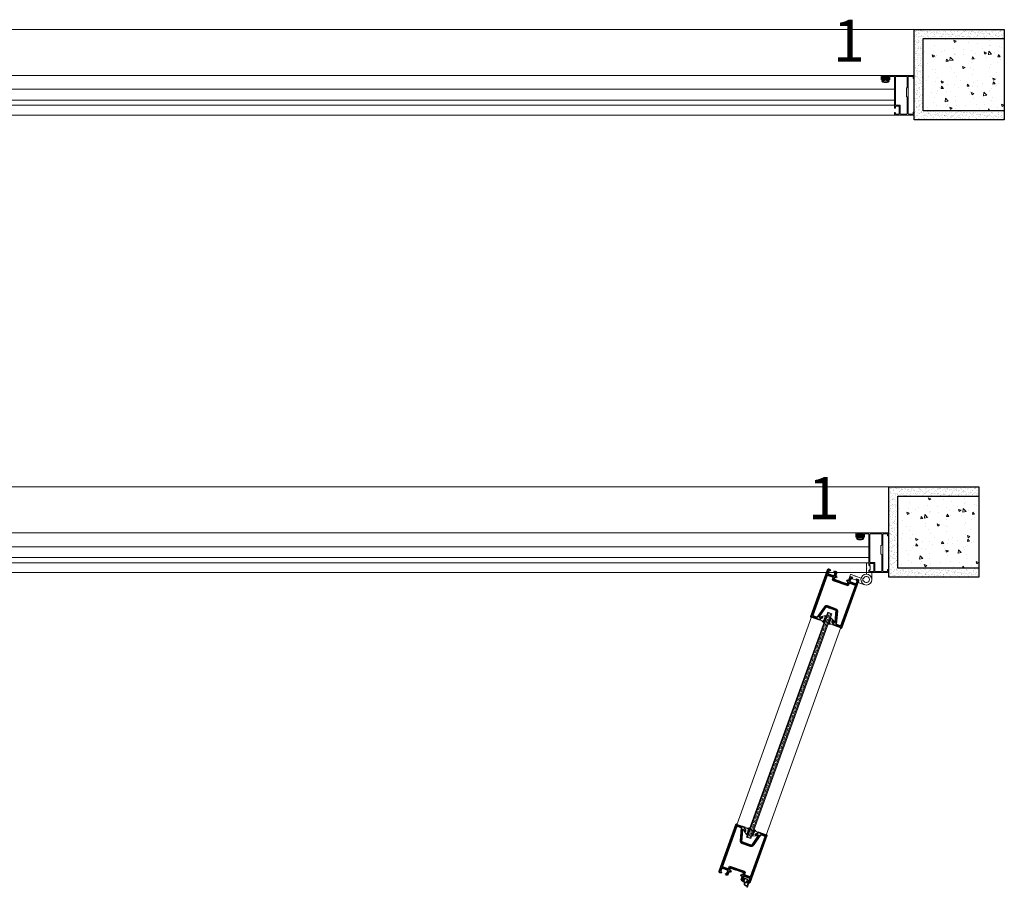
# Model space of a CAD drawing. Extents: x -8994 to 12620, y -2355 to 2399.
# Drawn here: x 4073 to 4319, y -736 to -520 of the extents above; entities that cross this region are included whole.
import ezdxf

# ---------------------------------------------------------------- set-up
doc = ezdxf.new("R2010")
doc.units = 0
doc.header["$LTSCALE"] = 2
doc.header["$MEASUREMENT"] = 0
doc.layers.get('0').update_dxf_attribs({"linetype": 'CONTINUOUS', "lineweight": 13})
for name, color, linetype, lineweight in [('CoBan', 7, 'CONTINUOUS', 30), ('Hat', 252, 'CONTINUOUS', 5), ('HT-FOLDING HARDWARE', 160, 'CONTINUOUS', 13), ('HT-JOIN 02', 45, 'CONTINUOUS', 13), ('圖層1', 1, 'CONTINUOUS', 35)]:
    doc.layers.add(name, color=color, linetype=linetype, lineweight=lineweight)
doc.styles.add('CAD-06', font='txt')

# ---------------------------------------------------------------- blocks, each defined once
blk = doc.blocks.new('Rongni')
h = blk.add_hatch(color=256)
h.set_gradient(color1=(168, 155, 128), color2=(222, 217, 206), one_color=1, tint=0.84, name='INVSPHERICAL')
h.paths.add_polyline_path([(-0.1, -0.9), (-2.6, -0.9), (-2.6, -9.2), (-0.1, -9.2)])
edge = h.paths.add_edge_path()
edge.add_ellipse((4.2, -5.1), major_axis=(0, 5.7), ratio=0.37937, start_angle=58.8927, end_angle=115.8792, ccw=False)
edge.add_line((2.4, -2.2), (-0.1, -2.2))
edge.add_line((-0.1, -2.2), (-0.1, -7.6))
edge.add_line((-0.1, -7.6), (2.3, -7.6))
edge = h.paths.add_edge_path()
edge.add_ellipse((4.2, -5.1), major_axis=(0, 5.7), ratio=0.37937, start_angle=0, end_angle=360, ccw=False)
edge = h.paths.add_edge_path(flags=16)
edge.add_spline(control_points=[(4.2, -0.5), (4.2, -0.5), (4.3, -0.5), (4.5, -0.7), (4.6, -0.9), (4.8, -1.4), (5, -1.9), (5.2, -3), (5.3, -3.7), (5.4, -5), (5.4, -5.7), (5.2, -7), (5.1, -7.7), (4.9, -8.7), (4.7, -9.1), (4.4, -9.6), (4.3, -9.7), (4.2, -9.6), (4.2, -9.6), (4.2, -9.6)], knot_values=[0.290226, 0.290226, 0.290226, 0.290226, 0.478069, 0.478069, 0.665912, 0.665912, 1.048303, 1.048303, 1.430694, 1.430694, 1.813085, 1.813085, 2.195476, 2.195476, 2.577867, 2.577867, 2.80492, 2.80492, 2.851367, 2.851367, 2.851367, 2.851367], degree=3, periodic=0)
edge.add_spline(control_points=[(4.2, -9.6), (4.2, -9.6), (4.1, -9.7), (3.9, -9.5), (3.9, -9.3), (3.6, -8.8), (3.4, -8.3), (3.2, -7.2), (3.1, -6.5), (3, -5.2), (3, -4.5), (3.2, -3.2), (3.3, -2.6), (3.6, -1.5), (3.7, -1.1), (4, -0.6), (4.1, -0.5), (4.2, -0.5), (4.2, -0.5), (4.2, -0.5)], knot_values=[3.431818, 3.431818, 3.431818, 3.431818, 3.619661, 3.619661, 3.807505, 3.807505, 4.189896, 4.189896, 4.572287, 4.572287, 4.954678, 4.954678, 5.337069, 5.337069, 5.71946, 5.71946, 5.946513, 5.946513, 5.99296, 5.99296, 5.99296, 5.99296], degree=3, periodic=0)
at = {"layer": 'HT-JOIN 02', "linetype": 'Continuous'}
for p, q in [((-0.1, -2.2), (2.4, -2.2)), ((-0.1, -7.6), (2.3, -7.6))]:
    blk.add_line(p, q, dxfattribs=at)
blk.add_lwpolyline([(-0.1, -9.2), (-0.1, -0.9), (-2.6, -0.9), (-2.6, -9.2)], close=True, dxfattribs=at)
at = {"layer": 'HT-JOIN 02', "linetype": 'Continuous', "extrusion": (0, 0, -1)}
blk.add_ellipse((4.2, -5.1), major_axis=(0, 5.7), ratio=0.37937, dxfattribs=at)
at = {"layer": 'HT-JOIN 02', "linetype": 'Continuous'}
for points, knots in [([(4.2, -9.6), (4.2, -9.6), (4.1, -9.7), (3.9, -9.5), (3.9, -9.3), (3.6, -8.8), (3.4, -8.3), (3.2, -7.2), (3.1, -6.5), (3, -5.2), (3, -4.5), (3.2, -3.2), (3.3, -2.6), (3.6, -1.5), (3.7, -1.1), (4, -0.6), (4.1, -0.5), (4.2, -0.5), (4.2, -0.5), (4.2, -0.5)], [3.431818, 3.431818, 3.431818, 3.431818, 3.619661, 3.619661, 3.807505, 3.807505, 4.189896, 4.189896, 4.572287, 4.572287, 4.954678, 4.954678, 5.337069, 5.337069, 5.71946, 5.71946, 5.946513, 5.946513, 5.99296, 5.99296, 5.99296, 5.99296]), ([(4.2, -0.5), (4.2, -0.5), (4.3, -0.5), (4.5, -0.7), (4.6, -0.9), (4.8, -1.4), (5, -1.9), (5.2, -3), (5.3, -3.7), (5.4, -5), (5.4, -5.7), (5.2, -7), (5.1, -7.7), (4.9, -8.7), (4.7, -9.1), (4.4, -9.6), (4.3, -9.7), (4.2, -9.6), (4.2, -9.6), (4.2, -9.6)], [0.290226, 0.290226, 0.290226, 0.290226, 0.478069, 0.478069, 0.665912, 0.665912, 1.048303, 1.048303, 1.430694, 1.430694, 1.813085, 1.813085, 2.195476, 2.195476, 2.577867, 2.577867, 2.80492, 2.80492, 2.851367, 2.851367, 2.851367, 2.851367])]:
    blk.add_open_spline(points, degree=3, knots=knots, dxfattribs=at)
blk = doc.blocks.new('A$C78022E64')
at = {"layer": 'HT-FOLDING HARDWARE', "lineweight": 5}
for p, q in [((0.84, 4.2), (0.51, 4.2)), ((0.51, 4.2), (0.51, 3.65)), ((0.98, 3.35), (0.98, 4.05)), ((0.51, 2.35), (0, 2.35)), ((0, 2.35), (0, 1.03)), ((0.29, 3.61), (0.29, 2.9)), ((0.51, 3.65), (0.34, 3.65)), ((0.34, 2.85), (0.51, 2.85)), ((0.51, 2.85), (0.51, 2.35)), ((0.94, 3.28), (0.98, 3.35)), ((0.98, 3.21), (0.94, 3.28)), ((0.98, 2.05), (0.98, 3.21)), ((1.57, 1.25), (1.69, 1.25)), ((1.69, 0.81), (1.57, 0.81)), ((1.69, 1.25), (1.69, 0.81))]:
    blk.add_line(p, q, dxfattribs=at)
blk.add_circle((1.03, 1.03), 1.03, dxfattribs=at)
for centre, radius, start, end in [((0.84, 4.05), 0.147, 0, 90), ((0.34, 3.61), 0.044, 90, 180), ((0.34, 2.9), 0.044, 180, 270), ((1.03, 1.03), 0.586, 22.0243, 337.9757)]:
    blk.add_arc(centre, radius, start, end, dxfattribs=at)
blk = doc.blocks.new('A$C035B7499')
at = {"layer": 'HT-FOLDING HARDWARE', "lineweight": 5}
for p, q in [((0, 2.33), (0, 3.03)), ((0.04, 2.25), (0, 2.33)), ((0, 2.18), (0.04, 2.25)), ((0, 1.03), (0, 2.18)), ((0.15, 3.17), (0.47, 3.17)), ((0.47, 3.17), (0.47, 2.62)), ((0.47, 2.62), (0.65, 2.62)), ((0.69, 2.58), (0.69, 1.87)), ((0.64, 1.83), (0.47, 1.83)), ((0.47, 1.83), (0.47, 1.32)), ((0.47, 1.32), (0.98, 1.32)), ((0.98, 1.32), (0.98, 0))]:
    blk.add_line(p, q, dxfattribs=at)
for centre, radius, start, end in [((0.15, 3.03), 0.147, 90, 180), ((0.64, 1.87), 0.044, 270, 0), ((0.65, 2.58), 0.044, 0, 90)]:
    blk.add_arc(centre, radius, start, end, dxfattribs=at)
blk = doc.blocks.new('A$C2853672A')
at = {"layer": 'CoBan'}
blk.add_line((70, 0), (0.4, 0), dxfattribs=at)
at = {"layer": '圖層1'}
for p, q in [((0, 44.4), (0, 44.6)), ((0.4, 45), (70, 45)), ((0.8, 44), (0.4, 44)), ((0.8, 32), (0.8, 44)), ((2.3, 43.5), (2.3, 36.6)), ((62.6, 43.5), (2.3, 43.5)), ((62.6, 33.8), (62.6, 43.5)), ((64, 43.5), (64, 39.1)), ((69.2, 43.5), (64, 43.5)), ((69.2, 41.7), (69.2, 43.5)), ((70.8, 41.7), (69.2, 41.7)), ((70.8, 44.2), (70.8, 41.7)), ((3.2, 32), (0.8, 32)), ((2.3, 36.6), (20.1, 31.8)), ((3.2, 30.3), (3.2, 32)), ((5.1, 29.6), (3.2, 30.3)), ((4.3, 33.6), (5.6, 30.1)), ((20.8, 30), (4.9, 34.3)), ((20.8, 23), (20.8, 30)), ((22.3, 28.9), (22.3, 16.1)), ((58.4, 11.1), (58.4, 33.8)), ((58.4, 33.8), (62.6, 33.8)), ((59.8, 32.3), (59.8, 23)), ((63.5, 32.3), (59.8, 32.3)), ((63.5, 30), (63.5, 32.3)), ((65.3, 30), (63.5, 30)), ((64, 39.1), (63.7, 38.6)), ((63.7, 38.6), (64, 38.1)), ((64, 38.1), (64, 33.8)), ((64, 33.8), (69.2, 33.8)), ((65.3, 32.3), (65.3, 30)), ((70.8, 32.3), (65.3, 32.3)), ((69.2, 35.6), (70.8, 35.6)), ((69.2, 33.8), (69.2, 35.6)), ((70.8, 35.6), (70.8, 32.3)), ((3.2, 14.7), (5.1, 15.4)), ((3.2, 13), (3.2, 14.7)), ((5.6, 14.9), (4.3, 11.4)), ((4.9, 10.7), (20.8, 15)), ((21.2, 22.5), (20.8, 23)), ((20.8, 22), (21.2, 22.5)), ((20.8, 15), (20.8, 22)), ((59.8, 23), (59.4, 22.5)), ((59.4, 22.5), (59.8, 22)), ((59.8, 22), (59.8, 12.6)), ((63.5, 15), (63.5, 12.6)), ((65.3, 15), (63.5, 15)), ((65.3, 12.6), (65.3, 15)), ((0, 0.4), (0, 0.6)), ((0.4, 1), (0.8, 1)), ((0.8, 1), (0.8, 13)), ((0.8, 13), (3.2, 13)), ((20.1, 13.2), (2.3, 8.4)), ((2.3, 8.4), (2.3, 1.5)), ((2.3, 1.5), (62.6, 1.5)), ((58.4, 11.1), (62.6, 11.1)), ((63.5, 12.6), (59.8, 12.6)), ((62.6, 11.1), (62.6, 1.5)), ((63.7, 6.4), (64, 6.9)), ((64, 5.9), (63.7, 6.4)), ((64, 11.1), (69.2, 11.1)), ((64, 6.9), (64, 11.1)), ((64, 1.5), (64, 5.9)), ((69.2, 1.5), (64, 1.5)), ((70.8, 12.6), (65.3, 12.6)), ((69.2, 11.1), (69.2, 9.4)), ((69.2, 9.4), (70.8, 9.4)), ((69.2, 3.3), (69.2, 1.5)), ((70.8, 3.3), (69.2, 3.3)), ((70.8, 9.4), (70.8, 12.6)), ((70.8, 0.8), (70.8, 3.3)), ((70, 0), (0.4, 0))]:
    blk.add_line(p, q, dxfattribs=at)
for centre, radius, start, end in [((0.4, 44.6), 0.4, 90, 180), ((0.4, 44.4), 0.4, 180, 270), ((70, 44.2), 0.8, 0, 90), ((4.8, 33.8), 0.5, 75, 200), ((5.2, 30), 0.4, 250, 20), ((19.3, 28.9), 3, 0, 75), ((5.2, 15), 0.4, 340, 110), ((19.3, 16.1), 3, 285, 0), ((0.4, 0.6), 0.4, 90, 180), ((0.4, 0.4), 0.4, 180, 270), ((4.8, 11.2), 0.5, 160, 285), ((70, 0.8), 0.8, 270, 0)]:
    blk.add_arc(centre, radius, start, end, dxfattribs=at)

msp = doc.modelspace()

# ---------------------------------------------------------------- hatches: boundary and pattern name
at = {"layer": 'Hat'}
h = msp.add_hatch(dxfattribs=at)
h.set_pattern_fill('AR-SAND', color=256, scale=0.562641, style=0)
h.set_pattern_definition([(142.5, (19644.74925, 3590.229), (0.035442653, 1.084110265), [0, -0.85521449, 0, -0.95648989, 0, -0.914291804]), (172.5, (19644.7492, 3590.229), (-0.99574913, 1.5878554), [0, -0.46136571, 0, -0.77081832, 0, -0.295386583]), (212.5, (19645.4413, 3590.229), (-1.752144235, 0.003184016), [0, -0.281320555, 0, -1.012754, 0, -1.32220661]), (222.5, (19645.4413, 3590.229), (-1.69137041, 0.49381635), [0, -0.14066028, 0, -0.66391651, 0, -0.7595655])])
h.paths.add_polyline_path([(4296.62, -522.02), (4319.13, -522.02), (4319.13, -524.27), (4298.87, -524.27), (4298.87, -542.27), (4319.13, -542.27), (4319.13, -544.52), (4296.62, -544.52)])
h = msp.add_hatch(dxfattribs=at)
h.set_pattern_fill('AR-CONC', color=256, scale=0.900226, style=0)
h.set_pattern_definition([(130, (19644.749, 3590.229), (-6.456961, -0.5649109), [0.6751693, -7.4268627]), (185, (19644.749, 3590.229), (1.2490753, 6.7714275), [0.5401355, -5.94149]), (79.5486, (19644.211, 3590.182), (-5.2078906, 6.2065125), [0.5738056, -6.311862]), (133.8158, (19644.749, 3592.0294), (-9.607579, -1.490045), [1.012754, -11.140294]), (83.3644, (19643.949, 3591.905), (-8.4140746, 8.76926), [0.8607085, -9.4677915]), (188.8158, (19644.749, 3592.029), (-8.414068, 8.769267), [0.810203, -8.912235]), (159, (19643.849, 3591.5793), (-5.3735111, -3.624479), [0.6751693, -7.4268627]), (214, (19643.849, 3591.579), (-2.1903873, 6.5279876), [0.5401355, -5.94149]), (108.5486, (19643.401, 3591.277), (-7.5639007, 2.9035027), [0.5738056, -6.311862]), (142.5, (19644.7492, 3590.229), (-0.10946615, 2.99679628), [0, -5.8694721, 0, -6.0315127, 0, -5.9639958]), (172.5, (19644.7492, 3590.229), (-2.3682198, 3.5505959), [0, -3.4388625, 0, -5.7344382, 0, -2.2730701]), (212.5, (19646.7567, 3590.229), (-4.80560717, -0.20304477), [0, -2.2505644, 0, -7.0217611, 0, -9.3173368]), (222.5, (19647.657, 3590.229), (-5.2499922, 0.9011709), [0, -2.9257338, 0, -4.6631695, 0, -6.6166595])])
h.paths.add_polyline_path([(4319.13, -542.27), (4298.87, -542.27), (4298.87, -524.27), (4319.13, -524.27)])
h = msp.add_hatch(dxfattribs=at)
h.set_pattern_fill('AR-SAND', color=256, scale=0.562641, style=0)
h.set_pattern_definition([(142.5, (19638.3919, 3476.042), (0.035442653, 1.084110265), [0, -0.85521449, 0, -0.95648989, 0, -0.914291804]), (172.5, (19638.3919, 3476.042), (-0.99574913, 1.5878554), [0, -0.46136571, 0, -0.77081832, 0, -0.295386583]), (212.5, (19639.0839, 3476.042), (-1.752144235, 0.003184016), [0, -0.281320555, 0, -1.012754, 0, -1.32220661]), (222.5, (19639.084, 3476.042), (-1.69137041, 0.49381635), [0, -0.14066028, 0, -0.66391651, 0, -0.7595655])])
h.paths.add_polyline_path([(4290.27, -636.21), (4312.77, -636.21), (4312.77, -638.46), (4292.52, -638.46), (4292.52, -656.46), (4312.77, -656.46), (4312.77, -658.71), (4290.27, -658.71)])
h = msp.add_hatch(dxfattribs=at)
h.set_pattern_fill('AR-CONC', color=256, scale=0.900226, style=0)
h.set_pattern_definition([(130, (19638.392, 3476.042), (-6.456961, -0.5649109), [0.6751693, -7.4268627]), (185, (19638.392, 3476.042), (1.2490753, 6.7714275), [0.5401355, -5.94149]), (79.5486, (19637.854, 3475.995), (-5.2078906, 6.2065125), [0.5738056, -6.311862]), (133.8158, (19638.392, 3477.8425), (-9.607579, -1.490045), [1.012754, -11.140294]), (83.3644, (19637.591, 3477.718), (-8.4140746, 8.76926), [0.8607085, -9.4677915]), (188.8158, (19638.392, 3477.842), (-8.414068, 8.769267), [0.810203, -8.912235]), (159, (19637.4917, 3477.3924), (-5.3735111, -3.624479), [0.6751693, -7.4268627]), (214, (19637.4917, 3477.3924), (-2.1903873, 6.5279876), [0.5401355, -5.94149]), (108.5486, (19637.044, 3477.0903), (-7.5639007, 2.9035027), [0.5738056, -6.311862]), (142.5, (19638.392, 3476.042), (-0.10946615, 2.99679628), [0, -5.8694721, 0, -6.0315127, 0, -5.9639958]), (172.5, (19638.392, 3476.042), (-2.3682198, 3.5505959), [0, -3.4388625, 0, -5.7344382, 0, -2.2730701]), (212.5, (19640.3994, 3476.042), (-4.80560717, -0.20304477), [0, -2.2505644, 0, -7.0217611, 0, -9.3173368]), (222.5, (19641.2996, 3476.042), (-5.2499922, 0.9011709), [0, -2.9257338, 0, -4.6631695, 0, -6.6166595])])
h.paths.add_polyline_path([(4312.77, -656.46), (4292.52, -656.46), (4292.52, -638.46), (4312.77, -638.46)])
h = msp.add_hatch(dxfattribs=at)
h.set_pattern_fill('ANSI35', color=256, scale=2.646671, angle=64.8231, style=0)
h.set_pattern_definition([(70.176918, (24296.65186, -2021.551), (0.622460157, -0.224382752), []), (70.176918, (24296.4528, -2021.1276), (0.622460157, -0.224382752), [0.82708474, -0.165416948, 0, -0.165416948])])
h.paths.add_polyline_path([(4255.85, -723.98), (4254.79, -723.6), (4275.03, -667.47), (4276.09, -667.85)])

# ---------------------------------------------------------------- linework, layer by layer
at = {"layer": 'Hat', "ltscale": 2}
for p, q in [((3732.65, -522.02), (4296.62, -522.02)), ((3732.65, -636.21), (4292.39, -636.21))]:
    msp.add_line(p, q, dxfattribs=at)
at = {"layer": 'Hat'}
for p, q in [((4291.68, -536.92), (3737.66, -536.92)), ((4291.68, -539.62), (3737.66, -539.62)), ((4291.68, -540.93), (3737.66, -540.93)), ((4291.77, -543.37), (3737.45, -543.37)), ((4285.32, -651.11), (3737.66, -651.11)), ((4285.32, -653.81), (3737.66, -653.81)), ((4285.32, -655.11), (3737.66, -655.11)), ((4285.41, -657.55), (3737.45, -657.55))]:
    msp.add_line(p, q, dxfattribs=at)
at = {"layer": 'Hat', "lineweight": 30}
for points in [[(4319.13, -544.52), (4296.62, -544.52), (4296.62, -522.02), (4319.13, -522.02)], [(4319.13, -542.27), (4298.87, -542.27), (4298.87, -524.27), (4319.13, -524.27)], [(4312.77, -658.71), (4290.27, -658.71), (4290.27, -636.21), (4312.77, -636.21)], [(4312.77, -656.46), (4292.52, -656.46), (4292.52, -638.46), (4312.77, -638.46)]]:
    msp.add_lwpolyline(points, close=True, dxfattribs=at)
at = {"layer": 'Hat'}
for points in [[(3738.25, -533.48), (4288.47, -533.48)], [(3738.25, -647.66), (4282.12, -647.66)]]:
    msp.add_lwpolyline(points, dxfattribs=at)
for points in [[(4290.08, -534.48), (4290.08, -534.45, -0.414214), (4290.17, -534.36), (4290.29, -534.36, 0.414214), (4290.36, -534.28), (4290.36, -533.83, 0.414214), (4290.29, -533.75), (4288.67, -533.75, 0.414214), (4288.6, -533.83), (4288.6, -534.28, 0.414214), (4288.67, -534.36), (4288.79, -534.36, -0.414214), (4288.89, -534.45), (4288.89, -534.48, -0.414214), (4288.79, -534.58), (4288.47, -534.58, -0.414214), (4288.38, -534.48), (4288.38, -533.57, -0.414214), (4288.47, -533.48), (4296.53, -533.48, -0.414214), (4296.62, -533.57), (4296.62, -534.12, -0.414214), (4296.53, -534.21), (4296.44, -534.21, -0.414214), (4296.35, -534.12), (4296.35, -533.82, 0.414214), (4296.27, -533.74), (4295.19, -533.74, 0.414214), (4295.12, -533.82), (4295.12, -535.12, 1), (4295.12, -535.23), (4295.12, -541.62, 1), (4295.12, -541.73), (4295.12, -543.03, 0.414214), (4295.19, -543.1), (4296.27, -543.1, 0.414214), (4296.35, -543.03), (4296.35, -542.73, -0.414214), (4296.44, -542.63), (4296.53, -542.63, -0.414214), (4296.62, -542.73), (4296.62, -543.28, -0.414214), (4296.53, -543.37), (4291.77, -543.37, -0.414214), (4291.68, -543.28), (4291.68, -542.85, -0.414214), (4291.77, -542.76), (4291.85, -542.76, -0.414214), (4291.94, -542.85), (4291.94, -543.03, 0.414214), (4292.02, -543.1), (4292.82, -543.1, 0.414214), (4292.9, -543.03), (4292.9, -541.2, 0.414214), (4292.82, -541.12), (4292.02, -541.12, 0.414214), (4291.94, -541.2), (4291.94, -541.57, -0.414214), (4291.85, -541.66), (4291.77, -541.66, -0.414214), (4291.68, -541.57), (4291.68, -537.74, 1), (4291.68, -537.63), (4291.68, -533.83, 0.414214), (4291.6, -533.75), (4290.65, -533.75, 0.414214), (4290.58, -533.83), (4290.58, -534.48, -0.414214), (4290.49, -534.58), (4290.17, -534.58, -0.414214)], [(4293.16, -541.62), (4293.16, -540.95, 0.414214), (4293.07, -540.86), (4292.02, -540.86, -0.414214), (4291.94, -540.78), (4291.94, -533.82, -0.414214), (4292.02, -533.74), (4294.79, -533.74, -0.414214), (4294.86, -533.82), (4294.86, -536.52, -0.414214), (4294.79, -536.59), (4294.76, -536.59, 0.414214), (4294.67, -536.68), (4294.67, -538.7, 0.414214), (4294.76, -538.79), (4294.79, -538.79, -0.414214), (4294.86, -538.86), (4294.86, -543.03, -0.414214), (4294.79, -543.1), (4293.23, -543.1, -0.414214), (4293.16, -543.03), (4293.16, -541.73, -1)], [(4293.16, -541.62), (4293.16, -540.95, 0.414214), (4293.07, -540.86), (4292.02, -540.86, -0.414214), (4291.94, -540.78), (4291.94, -533.82, -0.414214), (4292.02, -533.74), (4294.79, -533.74, -0.414214), (4294.86, -533.82), (4294.86, -536.52, -0.414214), (4294.79, -536.59), (4294.76, -536.59, 0.414214), (4294.67, -536.68), (4294.67, -538.7, 0.414214), (4294.76, -538.79), (4294.79, -538.79, -0.414214), (4294.86, -538.86), (4294.86, -543.03, -0.414214), (4294.79, -543.1), (4293.23, -543.1, -0.414214), (4293.16, -543.03), (4293.16, -541.73, -1)], [(4293.16, -541.62), (4293.16, -540.95, 0.414214), (4293.07, -540.86), (4292.02, -540.86, -0.414214), (4291.94, -540.78), (4291.94, -533.82, -0.414214), (4292.02, -533.74), (4294.79, -533.74, -0.414214), (4294.86, -533.82), (4294.86, -536.52, -0.414214), (4294.79, -536.59), (4294.76, -536.59, 0.414214), (4294.67, -536.68), (4294.67, -538.7, 0.414214), (4294.76, -538.79), (4294.79, -538.79, -0.414214), (4294.86, -538.86), (4294.86, -543.03, -0.414214), (4294.79, -543.1), (4293.23, -543.1, -0.414214), (4293.16, -543.03), (4293.16, -541.73, -1)], [(4283.72, -648.67), (4283.72, -648.64, -0.414214), (4283.81, -648.54), (4283.93, -648.54, 0.414214), (4284, -648.47), (4284, -648.01, 0.414214), (4283.93, -647.94), (4282.32, -647.94, 0.414214), (4282.24, -648.01), (4282.24, -648.47, 0.414214), (4282.32, -648.54), (4282.44, -648.54, -0.414214), (4282.53, -648.64), (4282.53, -648.67, -0.414214), (4282.44, -648.76), (4282.12, -648.76, -0.414214), (4282.02, -648.67), (4282.02, -647.76, -0.414214), (4282.12, -647.66), (4290.17, -647.66, -0.414214), (4290.27, -647.76), (4290.27, -648.31, -0.414214), (4290.17, -648.4), (4290.08, -648.4, -0.414214), (4289.99, -648.31), (4289.99, -648, 0.414214), (4289.92, -647.93), (4288.84, -647.93, 0.414214), (4288.76, -648), (4288.76, -649.3, 1), (4288.76, -649.41), (4288.76, -655.8, 1), (4288.76, -655.91), (4288.76, -657.21, 0.414214), (4288.84, -657.29), (4289.92, -657.29, 0.414214), (4289.99, -657.21), (4289.99, -656.91, -0.414214), (4290.08, -656.82), (4290.17, -656.82, -0.414214), (4290.27, -656.91), (4290.27, -657.46, -0.414214), (4290.17, -657.55), (4285.41, -657.55, -0.414214), (4285.32, -657.46), (4285.32, -657.04, -0.414214), (4285.41, -656.95), (4285.49, -656.95, -0.414214), (4285.59, -657.04), (4285.59, -657.21, 0.414214), (4285.66, -657.29), (4286.47, -657.29, 0.414214), (4286.54, -657.21), (4286.54, -655.38, 0.414214), (4286.47, -655.31), (4285.66, -655.31, 0.414214), (4285.59, -655.38), (4285.59, -655.76, -0.414214), (4285.49, -655.85), (4285.41, -655.85, -0.414214), (4285.32, -655.76), (4285.32, -651.93, 1), (4285.32, -651.82), (4285.32, -648.01, 0.414214), (4285.25, -647.94), (4284.29, -647.94, 0.414214), (4284.22, -648.01), (4284.22, -648.67, -0.414214), (4284.13, -648.76), (4283.81, -648.76, -0.414214)], [(4286.8, -655.8), (4286.8, -655.14, 0.414214), (4286.71, -655.04), (4285.66, -655.04, -0.414214), (4285.59, -654.97), (4285.59, -648, -0.414214), (4285.66, -647.93), (4288.43, -647.93, -0.414214), (4288.51, -648), (4288.51, -650.7, -0.414214), (4288.43, -650.78), (4288.41, -650.78, 0.414214), (4288.31, -650.87), (4288.31, -652.88, 0.414214), (4288.41, -652.98), (4288.43, -652.98, -0.414214), (4288.51, -653.05), (4288.51, -657.21, -0.414214), (4288.43, -657.29), (4286.88, -657.29, -0.414214), (4286.8, -657.21), (4286.8, -655.91, -1)], [(4286.8, -655.8), (4286.8, -655.14, 0.414214), (4286.71, -655.04), (4285.66, -655.04, -0.414214), (4285.59, -654.97), (4285.59, -648, -0.414214), (4285.66, -647.93), (4288.43, -647.93, -0.414214), (4288.51, -648), (4288.51, -650.7, -0.414214), (4288.43, -650.78), (4288.41, -650.78, 0.414214), (4288.31, -650.87), (4288.31, -652.88, 0.414214), (4288.41, -652.98), (4288.43, -652.98, -0.414214), (4288.51, -653.05), (4288.51, -657.21, -0.414214), (4288.43, -657.29), (4286.88, -657.29, -0.414214), (4286.8, -657.21), (4286.8, -655.91, -1)], [(4286.8, -655.8), (4286.8, -655.14, 0.414214), (4286.71, -655.04), (4285.66, -655.04, -0.414214), (4285.59, -654.97), (4285.59, -648, -0.414214), (4285.66, -647.93), (4288.43, -647.93, -0.414214), (4288.51, -648), (4288.51, -650.7, -0.414214), (4288.43, -650.78), (4288.41, -650.78, 0.414214), (4288.31, -650.87), (4288.31, -652.88, 0.414214), (4288.41, -652.98), (4288.43, -652.98, -0.414214), (4288.51, -653.05), (4288.51, -657.21, -0.414214), (4288.43, -657.29), (4286.88, -657.29, -0.414214), (4286.8, -657.21), (4286.8, -655.91, -1)]]:
    msp.add_lwpolyline(points, format="xyb", close=True, dxfattribs=at)
for points in [[(4312.77, -658.71), (4290.27, -658.71), (4290.27, -636.21), (4312.77, -636.21)], [(4312.77, -656.46), (4292.52, -656.46), (4292.52, -638.46), (4312.77, -638.46)], [(4271.02, -668.62), (4278.33, -671.25), (4259.65, -723.15), (4252.34, -720.52)], [(4255.85, -723.98), (4254.79, -723.6), (4275.03, -667.47), (4276.09, -667.85)]]:
    msp.add_lwpolyline(points, close=True, dxfattribs=at)
for points in [[(4273.53, -669.08), (4273.27, -668.98), (4273.12, -669.38, -0.11624), (4274.05, -670.12, 0.04627), (4274.09, -669.98, -0.003221), (4273.94, -669.51, -0.479678), (4274, -669.46), (4274.22, -669.62), (4274.25, -669.56), (4274.08, -669.24, -0.153611), (4274.07, -669.17), (4274.13, -669.2, -1.218538), (4274.15, -669.2), (4274.3, -669.35), (4274.34, -669.29), (4274.25, -668.95, -0.249384), (4274.24, -668.91), (4274.24, -668.86, -0.185768), (4274.39, -668.94), (4274.39, -668.94, 0.445478), (4274.45, -668.98), (4274.45, -668.97, 0.202555), (4274.46, -668.92), (4274.31, -668.64), (4274.5, -668.34, 0.613377), (4274.46, -668.3), (4273.49, -668.55, 0.47524), (4273.47, -668.57), (4273.47, -668.64), (4273.72, -668.64, -0.321791), (4273.76, -668.67), (4273.79, -668.74, -0.251848), (4273.77, -668.77), (4273.53, -669.08)], [(4276.08, -670.01), (4276.4, -670.12), (4276.26, -670.52, 0.113988), (4275.12, -670.48, -0.162882), (4275.19, -670.35, 0.003247), (4275.56, -670.04, 0.494001), (4275.55, -669.96), (4275.3, -669.98), (4275.32, -669.92), (4275.61, -669.8, 0.297022), (4275.64, -669.78), (4275.68, -669.67, 0.469138), (4275.63, -669.64), (4275.4, -669.72), (4275.42, -669.64), (4275.73, -669.47, 0.249384), (4275.76, -669.45), (4275.79, -669.35, 0.1487), (4275.58, -669.31), (4275.58, -669.31, -0.889869), (4275.54, -669.31), (4275.55, -669.29, -0.202555), (4275.58, -669.26), (4275.84, -669.17), (4275.72, -668.86, -0.613377), (4275.79, -668.85), (4276.52, -669.61, -0.47524), (4276.52, -669.64), (4276.48, -669.69), (4276.24, -669.52, 0.321791), (4276.2, -669.52), (4276.13, -669.6, 0.249055), (4276.11, -669.63), (4276.08, -670.01)], [(4254.57, -721.77), (4254.31, -721.67), (4254.45, -721.27, 0.11624), (4255.63, -721.29, -0.04627), (4255.57, -721.43, 0.003221), (4255.16, -721.69, 0.479678), (4255.17, -721.77), (4255.44, -721.79), (4255.43, -721.85), (4255.1, -721.99, 0.153611), (4255.04, -722.04), (4255.11, -722.05, 1.218538), (4255.13, -722.07), (4255.34, -722.05), (4255.32, -722.12), (4255.04, -722.33, 0.249384), (4255.01, -722.35), (4254.97, -722.39, 0.185768), (4255.15, -722.42), (4255.15, -722.42, -0.445478), (4255.22, -722.43), (4255.21, -722.44, -0.202555), (4255.18, -722.48), (4254.89, -722.61), (4254.85, -722.95, -0.613377), (4254.79, -722.96), (4254.2, -722.15, -0.47524), (4254.2, -722.12), (4254.24, -722.06), (4254.44, -722.23, 0.321791), (4254.48, -722.23), (4254.55, -722.19, 0.251848), (4254.56, -722.16), (4254.57, -721.77)], [(4257.13, -722.67), (4257.44, -722.79), (4257.59, -722.39, -0.113988), (4256.69, -721.7, 0.162882), (4256.65, -721.84, -0.003247), (4256.74, -722.32, -0.494001), (4256.69, -722.37), (4256.51, -722.2), (4256.49, -722.26), (4256.63, -722.53, -0.297022), (4256.64, -722.57), (4256.6, -722.68, -0.469138), (4256.54, -722.67), (4256.41, -722.46), (4256.39, -722.54), (4256.52, -722.87, -0.249384), (4256.52, -722.9), (4256.49, -722.99, -0.1487), (4256.29, -722.9), (4256.29, -722.9, 0.889869), (4256.27, -722.87), (4256.26, -722.89, 0.202555), (4256.26, -722.94), (4256.4, -723.17), (4256.12, -723.33, 0.613377), (4256.16, -723.38), (4257.21, -723.26, 0.47524), (4257.23, -723.24), (4257.23, -723.17), (4256.94, -723.15, -0.321791), (4256.9, -723.12), (4256.9, -723.02, -0.249055), (4256.9, -722.99), (4257.13, -722.67)]]:
    msp.add_lwpolyline(points, format="xyb", dxfattribs=at)
at = {"layer": 'Hat', "lineweight": 5}
msp.add_lwpolyline([(4254.42, -733.87), (4255.04, -734.09, -0.265008), (4255.09, -734.15), (4255.17, -734.55, -0.581017), (4255.11, -734.6), (4255.03, -734.58, 0.414214), (4254.97, -734.6), (4254.89, -734.84, 0.435796), (4254.94, -734.93), (4255.3, -734.98, -0.46014), (4255.36, -735.08), (4255, -736.09, -0.816479), (4254.85, -736.07), (4254.84, -735.92, 0.300603), (4254.79, -735.85), (4254.54, -735.77, -0.494543), (4254.28, -734.96, 0.494543), (4254.26, -734.89), (4254.08, -734.82), (4253.66, -734.64, -0.318825), (4253.63, -734.6), (4253.63, -734.45, -0.610733), (4253.71, -734.42), (4253.92, -734.57, 0.500706), (4253.99, -734.55), (4254.08, -734.29, 0.414214), (4254.05, -734.23), (4253.98, -734.2, -0.581017), (4253.97, -734.12), (4254.28, -733.86, -0.265008), (4254.36, -733.85), (4254.97, -734.07)], format="xyb", dxfattribs=at)
for points in [[(4254.69, -734.85), (4254.22, -734.68, -0.414214), (4254.17, -734.58), (4254.35, -734.09, -0.414214), (4254.44, -734.04), (4254.85, -734.19, -0.414214), (4254.89, -734.28)], [(4254.44, -734.98, -0.287825), (4254.49, -734.97), (4254.57, -735), (4255.04, -735.1, -0.477833), (4255.1, -735.2), (4254.93, -735.68, -0.414214), (4254.84, -735.73), (4254.59, -735.64, -0.553006)]]:
    msp.add_lwpolyline(points, format="xyb", close=True, dxfattribs=at)

# ---------------------------------------------------------------- block references
at = {"layer": 'Hat'}
for name, p, xscale, yscale, zscale, rotation in [('Rongni', (4288.65, -534.2), -0.162703003430953, 0.162703003430953, 0.1627030034310043, 90), ('Rongni', (4288.65, -534.2), -0.162703003430953, 0.162703003430953, 0.1627030034310043, 90), ('Rongni', (4282.29, -648.39), -0.1627030034308741, 0.1627030034308741, 0.1627030034309254, 90), ('A$C2853672A', (4270.8, -668.7), -0.1807068877110476, 0.1807068877090247, 0.1807068877084892, 250.2061650696804), ('A$C035B7499', (4284.67, -659.38), -1.318313493555305, 1.318313493555305, 1.318313493555305, 70.75367382520209), ('A$C2853672A', (4252.22, -720.32), 0.1807068877110476, 0.1807068877110476, 0.1807068877110476, 250.2061650696804)]:
    msp.add_blockref(name, p, dxfattribs=dict(at, xscale=xscale, yscale=yscale, zscale=zscale, rotation=rotation))
at = {"layer": 'Hat', "xscale": -1.318313493555305, "yscale": 1.318313493555305, "zscale": 1.318313493555305}
msp.add_blockref('A$C78022E64', (4286.05, -660.68), dxfattribs=at)

# ---------------------------------------------------------------- texts
at = {"layer": 'Hat', "char_height": 10.5026, "width": 192.1999, "attachment_point": 3, "style": 'CAD-06'}
for insert in [(4284.3, -519.56), (4278.06, -633.74)]:
    msp.add_mtext('{\\fTimes New Roman|b0|i0|c0|p18;1}', dxfattribs=dict(at, insert=insert))

doc.saveas('drawing.dxf')
